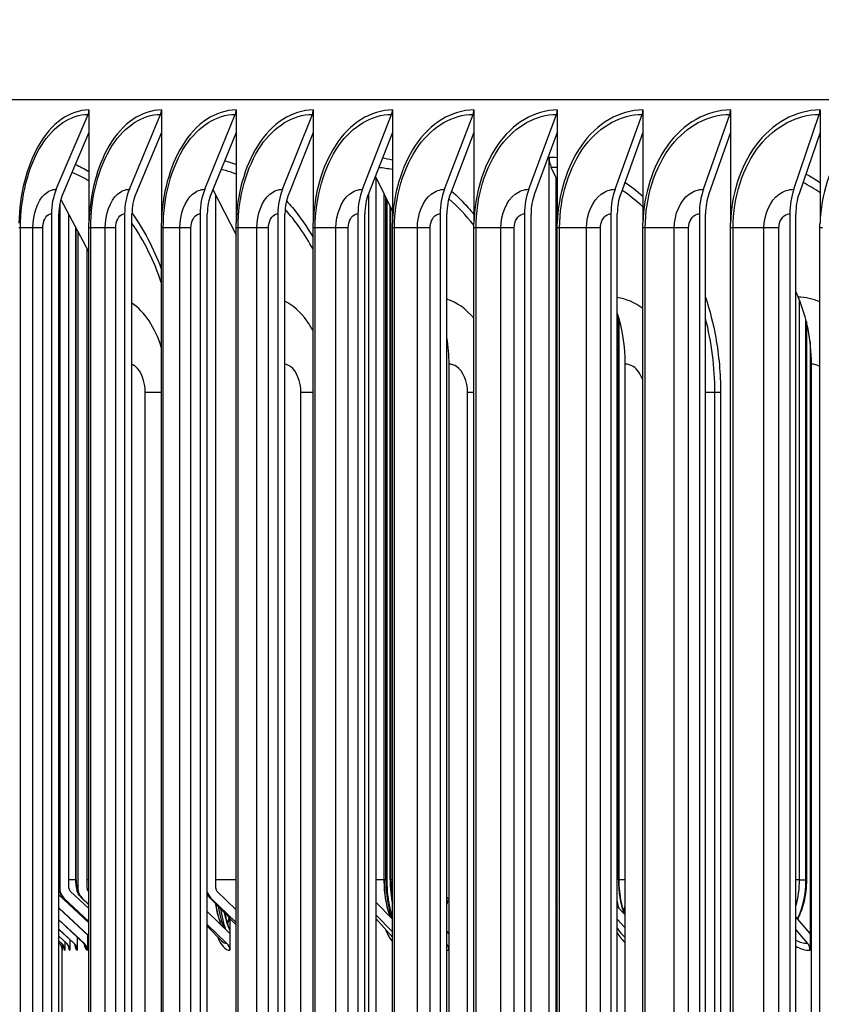
# Model space of a CAD drawing. Units: inches. Extents: x 2 to 86, y 1 to 67.
# Drawn here: x 52.6 to 54.8, y 55.3 to 57.9 of the extents above; entities that cross this region are included whole.
import ezdxf

# ---------------------------------------------------------------- set-up
doc = ezdxf.new("R2010")
doc.units = ezdxf.units.IN
doc.header["$LTSCALE"] = 4
doc.header["$MEASUREMENT"] = 0
for name, color, linetype in [('DIMENSIONS', 5, 'Continuous'), ('Visible (ANSI)', 7, 'Continuous'), ('Visible Narrow (ANSI)', 7, 'Continuous')]:
    doc.layers.add(name, color=color, linetype=linetype)
doc.styles.add('Arial', font='arial.ttf')
doc.dimstyles.new('Dimensions', dxfattribs={"dimtxt": 0.15625, "dimasz": 0.125, "dimexe": 0.0625, "dimexo": 0.125, "dimgap": 0.09, "dimtad": 0, "dimtih": 1, "dimtoh": 1, "dimzin": 0, "dimdsep": 46, "dimlunit": 5, "dimtxsty": 'Arial', "dimcen": 0, "dimadec": 0, "dimazin": 0, "dimtfac": 1, "dimtofl": 0, "dimtmove": 0, "dimatfit": 3, "dimfxl": 1, "dimfrac": 2, "dimtolj": 1, "dimtzin": 0, "dimarcsym": 0})

# ---------------------------------------------------------------- blocks, each defined once
blk = doc.blocks.new('*D10')
at = {"layer": 'Defpoints', "color": 0, "transparency": 16777216}
for p in [(47.2646, 59.1186), (49.6347, 59.1186), (52.7509, 50.0473)]:
    blk.add_point(p, dxfattribs=at)
at = {"layer": 'DIMENSIONS', "color": 0, "lineweight": -2, "transparency": 16777216}
for p, q in [((49.2597, 59.1186), (47.0771, 59.1186)), ((47.2646, 58.7436), (47.2646, 55.486)), ((47.2646, 50.4223), (47.2646, 53.68)), ((52.3759, 50.0473), (47.0771, 50.0473))]:
    blk.add_line(p, q, dxfattribs=at)
at = {"layer": 'DIMENSIONS', "color": 0, "transparency": 16777216}
for points in [[(47.2021, 58.7436), (47.3271, 58.7436), (47.2646, 59.1186)], [(47.2021, 50.4223), (47.3271, 50.4223), (47.2646, 50.0473)]]:
    blk.add_solid(points, dxfattribs=at)
at = {"layer": 'DIMENSIONS', "color": 0, "transparency": 16777216, "insert": (47.2646, 54.583), "char_height": 0.46875, "attachment_point": 5, "style": 'Arial'}
blk.add_mtext('\\A1;Head Height\\P9 1/8"', dxfattribs=at)

msp = doc.modelspace()

# ---------------------------------------------------------------- linework, layer by layer
at = {"layer": 'Visible (ANSI)'}
for p, q in [((75.24846, 57.68109), (50.25336, 57.68109)), ((52.73508, 57.44358), (52.81954, 57.64244)), ((52.82188, 57.65421), (52.82188, 57.59483)), ((52.92926, 57.44358), (53.01208, 57.64244)), ((53.01438, 57.65421), (53.01438, 57.59483)), ((53.12964, 57.44358), (53.21077, 57.64244)), ((53.21302, 57.65421), (53.21302, 57.59483)), ((53.33608, 57.44358), (53.41547, 57.64244)), ((53.41767, 57.65421), (53.41767, 57.59483)), ((53.54846, 57.44358), (53.62606, 57.64244)), ((53.62821, 57.65421), (53.62821, 57.59483)), ((53.76664, 57.44358), (53.8424, 57.64244)), ((53.8445, 57.65421), (53.8445, 57.59483)), ((53.99049, 57.44358), (54.06436, 57.64244)), ((54.06641, 57.65421), (54.06641, 57.59483)), ((54.21986, 57.44358), (54.29179, 57.64244)), ((54.29379, 57.65421), (54.29379, 57.59483)), ((54.45461, 57.44358), (54.52456, 57.64244)), ((54.5265, 57.65421), (54.5265, 57.59483)), ((54.69459, 57.44358), (54.76252, 57.64244)), ((54.7644, 57.65421), (54.7644, 57.59483)), ((52.82188, 57.59483), (52.75265, 57.43181)), ((52.82188, 57.59483), (52.82188, 57.35371)), ((53.01438, 57.59483), (52.94649, 57.43181)), ((53.01438, 57.59483), (53.01438, 57.35371)), ((53.21302, 57.59483), (53.14651, 57.43181)), ((53.21302, 57.59483), (53.21302, 57.35371)), ((53.41767, 57.59483), (53.35259, 57.43181)), ((53.41767, 57.59483), (53.41767, 57.35371)), ((53.62821, 57.59483), (53.5646, 57.43181)), ((53.62821, 57.59483), (53.62821, 57.35371)), ((53.8445, 57.59483), (53.7824, 57.43181)), ((53.8445, 57.59483), (53.8445, 57.35371)), ((54.06641, 57.59483), (54.00585, 57.43181)), ((54.06641, 57.59483), (54.06641, 57.35371)), ((54.29379, 57.59483), (54.23482, 57.43181)), ((54.29379, 57.59483), (54.29379, 57.35371)), ((54.5265, 57.59483), (54.46916, 57.43181)), ((54.5265, 57.59483), (54.5265, 57.35371)), ((54.7644, 57.59483), (54.70872, 57.43181)), ((54.7644, 57.59483), (54.7644, 57.35371)), ((54.04457, 51.27237), (54.04457, 57.52921)), ((54.06216, 57.47616), (54.05033, 57.50178)), ((53.58385, 57.47616), (53.58277, 57.47838)), ((53.58385, 57.47616), (53.62821, 57.38507)), ((53.58385, 57.47616), (53.58385, 51.32727)), ((54.06216, 57.47616), (54.06641, 57.46696)), ((54.06216, 57.47616), (54.06216, 51.22502)), ((53.15118, 57.44325), (53.21286, 57.32252)), ((53.56529, 51.37483), (53.56529, 57.43358)), ((53.60587, 55.60984), (53.60587, 57.43094)), ((52.74715, 57.41609), (52.82173, 57.27621)), ((53.15881, 55.58734), (53.15881, 57.42832)), ((53.60649, 55.60984), (53.60649, 57.42968)), ((53.61434, 55.60984), (53.61434, 57.41355)), ((52.72218, 57.37877), (52.72218, 51.42965)), ((52.74209, 51.42965), (52.74209, 57.37877)), ((52.74406, 57.40228), (52.74406, 55.58734)), ((52.91661, 57.37877), (52.91661, 51.42965)), ((52.93613, 51.42965), (52.93613, 57.37877)), ((53.11725, 57.37877), (53.11725, 51.42965)), ((53.13637, 51.42965), (53.13637, 57.37877)), ((53.32396, 57.37877), (53.32396, 51.42965)), ((53.34267, 51.42965), (53.34267, 57.37877)), ((53.53661, 57.37877), (53.53661, 51.42965)), ((53.5549, 51.42965), (53.5549, 57.37877)), ((53.6223, 55.60984), (53.6223, 57.39719)), ((53.62358, 57.39457), (53.62358, 55.60984)), ((53.75507, 57.37877), (53.75507, 51.42965)), ((53.77293, 51.42965), (53.77293, 57.37877)), ((53.9792, 57.37877), (53.9792, 51.42965)), ((53.99662, 51.42965), (53.99662, 57.37877)), ((54.20887, 57.37877), (54.20887, 51.42965)), ((54.22583, 51.42965), (54.22583, 57.37877)), ((54.44392, 57.37877), (54.44392, 51.42965)), ((54.46041, 51.42965), (54.46041, 57.37877)), ((54.68421, 57.37877), (54.68421, 51.42965)), ((54.70022, 51.42965), (54.70022, 57.37877)), ((52.7687, 55.58734), (52.7687, 57.37567)), ((52.78712, 55.60984), (52.78712, 57.34112)), ((52.79217, 57.33165), (52.79217, 55.58734)), ((52.82173, 51.46721), (52.82173, 57.34121)), ((53.01422, 51.46721), (53.01422, 57.34121)), ((53.21286, 51.46721), (53.21286, 57.34121)), ((53.41751, 51.46721), (53.41751, 57.34121)), ((53.62804, 51.46721), (53.62804, 57.34121)), ((53.84432, 51.46721), (53.84432, 57.34121)), ((54.06623, 51.46721), (54.06623, 57.34121)), ((54.2936, 51.46721), (54.2936, 57.34121)), ((54.52631, 51.46721), (54.52631, 57.34121)), ((54.76421, 51.46721), (54.76421, 57.34121)), ((52.8167, 55.58734), (52.8167, 57.28565)), ((54.70022, 57.17151), (54.70652, 57.15703)), ((54.22855, 55.60984), (54.22855, 57.10638)), ((54.22974, 57.10234), (54.22974, 55.60984)), ((54.72711, 55.60984), (54.72711, 57.0967)), ((54.72826, 57.09216), (54.72826, 55.60984)), ((54.738, 57.03926), (54.738, 55.4673)), ((53.7787, 51.57921), (53.7787, 56.97921)), ((54.24684, 51.57921), (54.24684, 56.97921)), ((54.74172, 51.57921), (54.74172, 56.97921)), ((52.82173, 55.53304), (52.77207, 55.57955)), ((52.82173, 55.57796), (52.82004, 55.57955)), ((53.21286, 55.53001), (53.16204, 55.57955)), ((52.82173, 55.49493), (52.74209, 55.5692)), ((52.75406, 55.56179), (52.82173, 55.49762)), ((52.75535, 55.56118), (52.82173, 55.49902)), ((52.80168, 55.562), (52.82173, 55.54281)), ((52.80341, 55.56118), (52.82173, 55.54394)), ((53.14109, 55.56362), (53.21286, 55.48997)), ((53.14598, 55.56118), (53.21286, 55.49599)), ((53.62804, 55.50544), (53.58385, 55.55036)), ((53.77293, 55.55674), (53.7787, 55.54986)), ((53.77509, 55.56118), (53.7787, 55.55742)), ((53.77852, 55.55007), (53.77852, 55.4673)), ((54.06623, 55.56192), (54.06216, 55.5663)), ((52.74209, 55.53517), (52.82173, 55.4609)), ((52.74209, 55.53451), (52.82173, 55.45957)), ((53.19631, 55.46731), (53.13637, 55.52524)), ((54.06216, 55.53227), (54.06623, 55.5279)), ((54.24684, 55.51613), (54.22583, 55.53907)), ((52.74209, 55.50347), (52.80961, 55.44071)), ((52.74209, 55.50284), (52.80748, 55.4417)), ((53.19631, 55.50695), (53.19631, 55.4673)), ((53.58385, 55.51634), (53.62804, 55.47142)), ((53.58385, 55.50651), (53.62804, 55.45687)), ((54.06216, 55.51698), (54.06623, 55.51174)), ((54.22583, 55.50504), (54.24684, 55.4821)), ((54.738, 55.46731), (54.70022, 55.51086)), ((52.74209, 55.47836), (52.78271, 55.44071)), ((52.74209, 55.4779), (52.78144, 55.4413)), ((53.13637, 55.49121), (53.18863, 55.44071)), ((53.13637, 55.48604), (53.1743, 55.44778)), ((53.77852, 55.46731), (53.77293, 55.47306)), ((54.22583, 55.48083), (54.23206, 55.47245)), ((54.70022, 55.47684), (54.73156, 55.44071)), ((52.74209, 55.45978), (52.7627, 55.44071)), ((52.74209, 55.45952), (52.76206, 55.44101)), ((52.74209, 55.44765), (52.7496, 55.44071)), ((52.74209, 55.44755), (52.74937, 55.44081)), ((52.75763, 55.44511), (52.75763, 55.42234)), ((52.77073, 55.45126), (52.77073, 55.42234)), ((52.79072, 55.45737), (52.79072, 55.42234)), ((52.8176, 55.46346), (52.8176, 55.42234)), ((53.19631, 55.46731), (53.19631, 55.42234)), ((53.77852, 55.46731), (53.77852, 55.42234)), ((53.77852, 55.4673), (53.77852, 55.4673)), ((54.738, 55.46731), (54.738, 55.42234)), ((54.738, 55.4673), (54.738, 55.4673)), ((52.74209, 55.44193), (52.7434, 55.44071)), ((52.74209, 55.44192), (52.74338, 55.44072)), ((52.75091, 55.1675), (52.75091, 55.42718)), ((52.75144, 55.43865), (52.75144, 55.42234))]:
    msp.add_line(p, q, dxfattribs=at)
for centre, major_axis, ratio, start_param, end_param in [((52.80197, 57.65421), (0, 0.025), 0.7963133, 4.2224486, 4.712389), ((52.99486, 57.65421), (0, 0.025), 0.7808747, 4.2224486, 4.712389), ((53.19389, 57.65421), (0, 0.025), 0.7649437, 4.2224486, 4.712389), ((53.39896, 57.65421), (0, 0.025), 0.7485303, 4.2224486, 4.712389), ((53.60992, 57.65421), (0, 0.025), 0.731645, 4.2224486, 4.712389), ((53.82664, 57.65421), (0, 0.025), 0.7142984, 4.2224486, 4.712389), ((54.04899, 57.65421), (0, 0.025), 0.6965015, 4.2224486, 4.712389), ((54.27683, 57.65421), (0, 0.025), 0.6782653, 4.2224486, 4.712389), ((54.51001, 57.65421), (0, 0.025), 0.6596015, 4.2224486, 4.712389), ((54.74839, 57.65421), (0, 0.025), 0.6405218, 4.2224486, 4.712389), ((54.07975, 57.52921), (0, 0.05), 0.7035427, 1.5707963, 2.1514259), ((52.83185, 57.37877), (0, 0.13773), 0.7963133, 1.080856, 1.5707963), ((52.83185, 57.37877), (0, -0.11273), 0.7963133, 4.2224486, 4.712389), ((53.02416, 57.37877), (0, 0.13773), 0.7808747, 1.080856, 1.5707963), ((53.02416, 57.37877), (0, -0.11273), 0.7808747, 4.2224486, 4.712389), ((53.2226, 57.37877), (0, 0.13773), 0.7649437, 1.080856, 1.5707963), ((53.2226, 57.37877), (0, -0.11273), 0.7649437, 4.2224486, 4.712389), ((53.42705, 57.37877), (0, 0.13773), 0.7485303, 1.080856, 1.5707963), ((53.42705, 57.37877), (0, -0.11273), 0.7485303, 4.2224486, 4.712389), ((53.63738, 57.37877), (0, 0.13773), 0.731645, 1.080856, 1.5707963), ((53.63738, 57.37877), (0, -0.11273), 0.731645, 4.2224486, 4.712389), ((53.85345, 57.37877), (0, 0.13773), 0.7142984, 1.080856, 1.5707963), ((53.85345, 57.37877), (0, -0.11273), 0.7142984, 4.2224486, 4.712389), ((54.07513, 57.37877), (0, 0.13773), 0.6965015, 1.080856, 1.5707963), ((54.07513, 57.37877), (0, -0.11273), 0.6965015, 4.2224486, 4.712389), ((54.30229, 57.37877), (0, 0.13773), 0.6782653, 1.080856, 1.5707963), ((54.30229, 57.37877), (0, -0.11273), 0.6782653, 4.2224486, 4.712389), ((54.53477, 57.37877), (0, 0.13773), 0.6596015, 1.080856, 1.5707963), ((54.53477, 57.37877), (0, -0.11273), 0.6596015, 4.2224486, 4.712389), ((54.77243, 57.37877), (0, 0.13773), 0.6405218, 1.080856, 1.5707963), ((54.77243, 57.37877), (0, -0.11273), 0.6405218, 4.2224486, 4.712389), ((54.52693, 56.97921), (0, -0.32416), 0.6626009, 1.5707963, 2.1514259), ((54.01877, 56.97921), (0, -0.32416), 0.7035427, 1.5707963, 2.0034081), ((53.53808, 56.97921), (0, -0.32416), 0.7422721, 1.5707963, 1.7901923), ((53.66555, 55.60984), (0, 0.14253), 0.4187161, 1.5707963, 2.3367931), ((53.68825, 55.60984), (0, 0.1575), 0.4187161, 1.5707963, 1.9908897), ((54.31268, 55.60984), (0, 0.1575), 0.5341301, 1.5707963, 2.1819956), ((54.63566, 55.60984), (0, 0.1575), 0.5806673, 3.9925911, 4.712389), ((52.77916, 55.58734), (0, -0.03561), 0.9857305, 4.712389, 5.5377529), ((52.77916, 55.58734), (0, 0.01061), 0.9857305, 1.5707963, 2.3961602), ((52.8271, 55.58734), (0, -0.03561), 0.9809651, 4.712389, 5.5377529), ((52.8271, 55.58734), (0, 0.01061), 0.9809651, 1.5707963, 2.3961602), ((53.16885, 55.58734), (0, -0.03561), 0.947051, 4.9843623, 5.5377529), ((53.16885, 55.58734), (0, 0.01061), 0.947051, 1.5707963, 2.3961602), ((53.79646, 55.58734), (0, -0.03561), 0.8848567, 5.4397226, 5.5377529), ((53.71129, 55.60984), (0, 0.1575), 0.4218835, 4.3294582, 4.3622253), ((53.19631, 55.60984), (0, 0.14253), 0.2960778, 2.0382533, 2.5842081), ((53.22019, 55.60984), (0, 0.1575), 0.2960778, 2.1608215, 2.6041159), ((54.18247, 55.60984), (0, 0.14253), 0.5147188, 4.090226, 4.21207), ((53.16104, 55.60984), (0, 0.1575), 0.2742261, 3.8697955, 4.0182118), ((53.66555, 55.60984), (0, 0.1875), 0.4187161, 2.3585646, 2.6434581), ((53.19631, 55.60984), (0, -0.1875), 0.2960778, 5.6496146, 6.2831853), ((54.29154, 55.60984), (0, 0.1875), 0.5341301, 2.4258143, 2.6788406), ((52.72645, 55.42234), (0, -0.025), 0.999935, 1.5707963, 2.3961602), ((52.73265, 55.42234), (0, -0.025), 0.9992899, 1.5707963, 2.3961602), ((52.75763, 55.60984), (0, -0.1875), 0.03768, 5.9621413, 6.2831853), ((52.74578, 55.42234), (0, -0.025), 0.9979541, 1.5707963, 2.3961602), ((52.77073, 55.60984), (0, -0.1875), 0.0639347, 5.9039778, 6.2831853), ((52.76582, 55.42234), (0, -0.025), 0.9959286, 1.5707963, 2.3961602), ((52.79072, 55.60984), (0, -0.1875), 0.0901453, 5.8629511, 6.2831853), ((52.8176, 55.60984), (0, -0.1875), 0.1162936, 5.8319361, 6.2831853), ((52.79277, 55.42234), (0, -0.025), 0.9932149, 1.5707963, 2.3961602), ((53.17243, 55.42234), (0, -0.025), 0.9551638, 1.5707963, 2.3961602), ((53.7561, 55.42234), (0, -0.025), 0.8967968, 1.5707963, 2.2924303), ((53.77852, 55.60984), (0, -0.1875), 0.4424426, 6.2157667, 6.2831853), ((54.738, 55.60984), (0, -0.1875), 0.5990762, 5.9402001, 6.2831853), ((54.71798, 55.42234), (0, -0.025), 0.800692, 1.5707963, 2.3961602)]:
    msp.add_ellipse(centre, major_axis=major_axis, ratio=ratio, start_param=start_param, end_param=end_param, dxfattribs=at)
for points in [[(52.82173, 57.34121), (52.82173, 57.34538), (52.82178, 57.34955), (52.82188, 57.35371)], [(53.01422, 57.34121), (53.01422, 57.34538), (53.01427, 57.34955), (53.01438, 57.35371)], [(53.21286, 57.34121), (53.21286, 57.34538), (53.21291, 57.34955), (53.21302, 57.35371)], [(53.41751, 57.34121), (53.41751, 57.34538), (53.41756, 57.34955), (53.41767, 57.35371)], [(53.62804, 57.34121), (53.62804, 57.34538), (53.6281, 57.34955), (53.62821, 57.35371)], [(53.84432, 57.34121), (53.84432, 57.34538), (53.84438, 57.34955), (53.8445, 57.35371)], [(54.06623, 57.34121), (54.06623, 57.34538), (54.06629, 57.34955), (54.06641, 57.35371)], [(54.2936, 57.34121), (54.2936, 57.34538), (54.29367, 57.34955), (54.29379, 57.35371)], [(54.52631, 57.34121), (54.52631, 57.34538), (54.52638, 57.34955), (54.5265, 57.35371)], [(54.76421, 57.34121), (54.76421, 57.34538), (54.76427, 57.34955), (54.7644, 57.35371)], [(53.62358, 55.60984), (53.62358, 55.59086), (53.62505, 55.57067), (53.62804, 55.55193)], [(53.14109, 55.56362), (53.13912, 55.56564), (53.13762, 55.56758), (53.13637, 55.5694)], [(54.2426, 55.52517), (54.2441, 55.52902), (54.24551, 55.53303), (54.24682, 55.53719)], [(53.19631, 55.4673), (53.19631, 55.4673), (53.19631, 55.4673), (53.19631, 55.4673)]]:
    msp.add_open_spline(points, degree=3, dxfattribs=at)
for points, knots in [([(52.80168, 55.562), (52.79885, 55.56471), (52.79712, 55.56712), (52.79375, 55.5724), (52.7927, 55.57488), (52.79053, 55.58055), (52.78985, 55.58333), (52.78871, 55.58875), (52.78832, 55.59135), (52.78769, 55.59663), (52.78748, 55.59928), (52.78719, 55.60458), (52.78712, 55.60721), (52.78712, 55.60984)], [0.1837624, 0.1837624, 0.1837624, 0.1837624, 0.2958117, 0.2958117, 0.4701487, 0.4701487, 0.7475555, 0.7475555, 1.0249623, 1.0249623, 1.3023691, 1.3023691, 1.5707963, 1.5707963, 1.5707963, 1.5707963]), ([(53.62294, 55.51062), (53.61803, 55.52296), (53.6138, 55.53831), (53.60796, 55.57268), (53.60649, 55.59185), (53.60649, 55.60984)], [-0.26755764, -0.26755764, -0.26755764, -0.26755764, -0.13705735, -0.13705735, 0, 0, 0, 0]), ([(53.62804, 55.51138), (53.62574, 55.51857), (53.62364, 55.52652), (53.61953, 55.54574), (53.6177, 55.55734), (53.61516, 55.58147), (53.61446, 55.59399), (53.61434, 55.60764), (53.61434, 55.60874), (53.61434, 55.60984)], [0.91955776, 0.91955776, 0.91955776, 0.91955776, 1.09855076, 1.09855076, 1.32477957, 1.32477957, 1.55100838, 1.55100838, 1.57079633, 1.57079633, 1.57079633, 1.57079633]), ([(54.22974, 55.60984), (54.22974, 55.59006), (54.2318, 55.56897), (54.23841, 55.53834), (54.24154, 55.52768), (54.24518, 55.51798)], [0, 0, 0, 0, 0.15069662, 0.15069662, 0.23789283, 0.23789283, 0.23789283, 0.23789283]), ([(54.72826, 55.60984), (54.72826, 55.59006), (54.72591, 55.56897), (54.71714, 55.5333), (54.71145, 55.51822), (54.70484, 55.50553)], [0, 0, 0, 0, 0.15069662, 0.15069662, 0.27703798, 0.27703798, 0.27703798, 0.27703798]), ([(52.75406, 55.56179), (52.75125, 55.56445), (52.74955, 55.5668), (52.74628, 55.57187), (52.74529, 55.57419), (52.74322, 55.57947), (52.74261, 55.58194), (52.74209, 55.5843)], [0.15829616, 0.15829616, 0.15829616, 0.15829616, 0.25560005, 0.25560005, 0.40613837, 0.40613837, 0.65247354, 0.65247354, 0.65247354, 0.65247354]), ([(53.77466, 55.55468), (53.77438, 55.55296), (53.77409, 55.55126), (53.77351, 55.54805), (53.77322, 55.54654), (53.77293, 55.54504)], [0.13756392, 0.13756392, 0.13756392, 0.13756392, 0.150696619, 0.150696619, 0.162492073, 0.162492073, 0.162492073, 0.162492073]), ([(54.23052, 55.53394), (54.22895, 55.53933), (54.22753, 55.54498), (54.22613, 55.55156), (54.22597, 55.55229), (54.22583, 55.55302)], [1.07068758, 1.07068758, 1.07068758, 1.07068758, 1.1915529, 1.1915529, 1.206518, 1.206518, 1.206518, 1.206518]), ([(53.17429, 55.48863), (53.17155, 55.49448), (53.16905, 55.50133), (53.16397, 55.51894), (53.16136, 55.53128), (53.15937, 55.54487)], [-0.35489738, -0.35489738, -0.35489738, -0.35489738, -0.2741147, -0.2741147, -0.16404207, -0.16404207, -0.16404207, -0.16404207]), ([(53.186, 55.47727), (53.18407, 55.48205), (53.18203, 55.48806), (53.17745, 55.50458), (53.175, 55.51593), (53.17284, 55.52939), (53.17268, 55.53037), (53.17253, 55.53135)], [0.63164094, 0.63164094, 0.63164094, 0.63164094, 0.81804718, 0.81804718, 1.07416746, 1.07416746, 1.0940247, 1.0940247, 1.0940247, 1.0940247]), ([(53.18263, 55.52102), (53.18422, 55.51279), (53.18601, 55.5052), (53.19035, 55.48992), (53.1932, 55.48206), (53.19632, 55.47541)], [0.22887447, 0.22887447, 0.22887447, 0.22887447, 0.30139324, 0.30139324, 0.39359204, 0.39359204, 0.39359204, 0.39359204]), ([(53.1949, 55.50841), (53.19406, 55.50493), (53.19319, 55.50161), (53.19159, 55.49602), (53.19086, 55.49363), (53.1901, 55.49131)], [0.267621911, 0.267621911, 0.267621911, 0.267621911, 0.301393237, 0.301393237, 0.327762411, 0.327762411, 0.327762411, 0.327762411]), ([(52.75108, 55.42603), (52.75108, 55.42603), (52.75107, 55.42616), (52.75097, 55.42682), (52.75092, 55.42714), (52.75075, 55.42798), (52.75065, 55.42845), (52.7503, 55.42974), (52.75002, 55.43064), (52.74931, 55.43244), (52.7489, 55.43333), (52.74778, 55.43542), (52.747, 55.43662), (52.7453, 55.4388), (52.74438, 55.4398), (52.74338, 55.44072)], [0.688698423, 0.688698423, 0.688698423, 0.688698423, 0.70725027, 0.70725027, 0.716939563, 0.716939563, 0.724460757, 0.724460757, 0.733847491, 0.733847491, 0.742008652, 0.742008652, 0.753174511, 0.753174511, 0.763627689, 0.763627689, 0.763627689, 0.763627689]), ([(52.74937, 55.44081), (52.75098, 55.43933), (52.75198, 55.43804), (52.75358, 55.43577), (52.75409, 55.43483), (52.75495, 55.43312), (52.75521, 55.43246), (52.75568, 55.43116), (52.75578, 55.43077), (52.75586, 55.43045), (52.75587, 55.4304), (52.75587, 55.4304)], [0.03481416, 0.03481416, 0.03481416, 0.03481416, 0.05358717, 0.05358717, 0.07496088, 0.07496088, 0.10198954, 0.10198954, 0.14422792, 0.14422792, 0.16798209, 0.16798209, 0.16798209, 0.16798209]), ([(52.76206, 55.44101), (52.7635, 55.43968), (52.7644, 55.43854), (52.76586, 55.4365), (52.76629, 55.43568), (52.76704, 55.43421), (52.76717, 55.4338), (52.76724, 55.43361), (52.76724, 55.43359), (52.76724, 55.43359)], [0.05917373, 0.05917373, 0.05917373, 0.05917373, 0.08928758, 0.08928758, 0.12601488, 0.12601488, 0.18050572, 0.18050572, 0.19566064, 0.19566064, 0.19566064, 0.19566064]), ([(52.78144, 55.4413), (52.7828, 55.44004), (52.78359, 55.43901), (52.78484, 55.43722), (52.78512, 55.43664), (52.7853, 55.43625), (52.78533, 55.4362), (52.78533, 55.4362)], [0.08365092, 0.08365092, 0.08365092, 0.08365092, 0.12758192, 0.12758192, 0.18599971, 0.18599971, 0.21305163, 0.21305163, 0.21305163, 0.21305163]), ([(52.80748, 55.4417), (52.80876, 55.4405), (52.8094, 55.43962), (52.81009, 55.43861), (52.81019, 55.43839), (52.81019, 55.43839)], [0.10829564, 0.10829564, 0.10829564, 0.10829564, 0.16921081, 0.16921081, 0.22395902, 0.22395902, 0.22395902, 0.22395902])]:
    msp.add_open_spline(points, degree=3, knots=knots, dxfattribs=at)
at = {"layer": 'Visible Narrow (ANSI)'}
for p, q in [((53.61052, 55.60984), (53.61052, 57.42139)), ((52.64, 57.34121), (52.63549, 57.34121)), ((52.67289, 57.34121), (52.64, 57.34121)), ((52.64, 51.46721), (52.64, 57.34121)), ((52.69925, 57.34121), (52.67289, 57.34121)), ((52.67289, 51.46721), (52.67289, 57.34121)), ((52.69925, 51.46721), (52.69925, 57.34121)), ((52.7878, 55.60984), (52.7878, 57.33984)), ((52.82651, 57.34121), (52.82173, 57.34121)), ((52.86502, 57.34121), (52.82651, 57.34121)), ((52.82651, 51.46721), (52.82651, 57.34121)), ((52.89293, 57.34121), (52.86502, 57.34121)), ((52.86502, 51.46721), (52.86502, 57.34121)), ((52.89293, 51.46721), (52.89293, 57.34121)), ((53.01929, 57.34121), (53.01422, 57.34121)), ((53.06338, 57.34121), (53.01929, 57.34121)), ((53.01929, 51.46721), (53.01929, 57.34121)), ((53.09283, 57.34121), (53.06338, 57.34121)), ((53.06338, 51.46721), (53.06338, 57.34121)), ((53.09283, 51.46721), (53.09283, 57.34121)), ((53.2182, 57.34121), (53.21286, 57.34121)), ((53.26785, 57.34121), (53.2182, 57.34121)), ((53.2182, 51.46721), (53.2182, 57.34121)), ((53.29881, 57.34121), (53.26785, 57.34121)), ((53.26785, 51.46721), (53.26785, 57.34121)), ((53.29881, 51.46721), (53.29881, 57.34121)), ((53.42312, 57.34121), (53.41751, 57.34121)), ((53.4783, 57.34121), (53.42312, 57.34121)), ((53.42312, 51.46721), (53.42312, 57.34121)), ((53.51076, 57.34121), (53.4783, 57.34121)), ((53.4783, 51.46721), (53.4783, 57.34121)), ((53.51076, 51.46721), (53.51076, 57.34121)), ((53.63392, 57.34121), (53.62804, 57.34121)), ((53.6946, 57.34121), (53.63392, 57.34121)), ((53.63392, 51.46721), (53.63392, 57.34121)), ((53.72853, 57.34121), (53.6946, 57.34121)), ((53.6946, 51.46721), (53.6946, 57.34121)), ((53.72853, 51.46721), (53.72853, 57.34121)), ((53.85047, 57.34121), (53.84432, 57.34121)), ((53.9166, 57.34121), (53.85047, 57.34121)), ((53.85047, 51.46721), (53.85047, 57.34121)), ((53.95199, 57.34121), (53.9166, 57.34121)), ((53.9166, 51.46721), (53.9166, 57.34121)), ((53.95199, 51.46721), (53.95199, 57.34121)), ((54.07263, 57.34121), (54.06623, 57.34121)), ((54.14418, 57.34121), (54.07263, 57.34121)), ((54.07263, 51.46721), (54.07263, 57.34121)), ((54.181, 57.34121), (54.14418, 57.34121)), ((54.14418, 51.46721), (54.14418, 57.34121)), ((54.181, 51.46721), (54.181, 57.34121)), ((54.30027, 57.34121), (54.2936, 57.34121)), ((54.37719, 57.34121), (54.30027, 57.34121)), ((54.30027, 51.46721), (54.30027, 57.34121)), ((54.41541, 57.34121), (54.37719, 57.34121)), ((54.37719, 51.46721), (54.37719, 57.34121)), ((54.41541, 51.46721), (54.41541, 57.34121)), ((54.53323, 57.34121), (54.52631, 57.34121)), ((54.61547, 57.34121), (54.53323, 57.34121)), ((54.53323, 51.46721), (54.53323, 57.34121)), ((54.65508, 57.34121), (54.61547, 57.34121)), ((54.61547, 51.46721), (54.61547, 57.34121)), ((54.65508, 51.46721), (54.65508, 57.34121)), ((54.77138, 57.34121), (54.76421, 57.34121)), ((54.7101, 55.60984), (54.7101, 57.14849)), ((53.01414, 56.90421), (52.97136, 56.90421)), ((52.97136, 51.65421), (52.97136, 56.90421)), ((53.41745, 56.90421), (53.38496, 56.90421)), ((53.38496, 51.65421), (53.38496, 56.90421)), ((53.84431, 56.90421), (53.82801, 56.90421)), ((53.82801, 51.65421), (53.82801, 56.90421)), ((54.4852, 56.90421), (54.46041, 56.90421)), ((54.50017, 56.90421), (54.4852, 56.90421)), ((54.4852, 51.65421), (54.4852, 56.90421)), ((54.50017, 56.90421), (54.50017, 51.65421)), ((52.78712, 55.60984), (52.7687, 55.60984)), ((52.78712, 55.60984), (52.7878, 55.60984)), ((52.82173, 55.60984), (52.8167, 55.60984)), ((53.21286, 55.60984), (53.15881, 55.60984)), ((53.60587, 55.60984), (53.58385, 55.60984)), ((53.61052, 55.60984), (53.60649, 55.60984)), ((53.61052, 55.60984), (53.61434, 55.60984)), ((53.6223, 55.60984), (53.62358, 55.60984)), ((53.62804, 55.60984), (53.62358, 55.60984)), ((54.06623, 55.60984), (54.06216, 55.60984)), ((54.22855, 55.60984), (54.22974, 55.60984)), ((54.24684, 55.60984), (54.22974, 55.60984)), ((54.7101, 55.60984), (54.70022, 55.60984)), ((54.7101, 55.60984), (54.72711, 55.60984)), ((54.72711, 55.60984), (54.72826, 55.60984))]:
    msp.add_line(p, q, dxfattribs=at)
for centre, major_axis, ratio, start_param, end_param in [((52.79217, 55.60984), (0, -0.0225), 0.1941842, 4.712389, 6.2831853), ((53.67365, 55.60984), (0, 0.15076), 0.4187161, 1.5707963, 2.3342317), ((54.62256, 55.60984), (0, 0.15076), 0.5806673, 4.2326397, 4.712389), ((52.74406, 55.60984), (0, -0.0225), 0.168331, 5.73497, 6.2831853), ((52.77207, 55.60984), (0, 0.03029), 0.168331, 2.4223362, 2.7039124), ((52.75535, 55.60984), (0, -0.04866), 0.168331, 6.1248891, 6.2831853), ((52.80341, 55.60984), (0, -0.04866), 0.1941842, 6.099423, 6.2831853), ((53.14598, 55.60984), (0, -0.04866), 0.3210833, 5.9648737, 6.2831853), ((53.77509, 55.60984), (0, -0.04866), 0.4658633, 6.1876187, 6.2831853), ((54.29908, 55.60984), (0, 0.15076), 0.5341301, 1.9990102, 2.085612), ((53.20482, 55.60984), (0, 0.15076), 0.2960778, 2.0631083, 2.5842081), ((54.28475, 55.60984), (0, 0.16913), 0.5341301, 2.5189049, 2.708552), ((53.18863, 55.60984), (0, -0.16913), 0.2960778, 5.9929904, 6.2831853), ((54.73156, 55.60984), (0, -0.16913), 0.5990762, 5.9687609, 6.2831853), ((52.7434, 55.60984), (0, -0.16913), 0.0113992, 6.2726619, 6.2831853), ((52.7496, 55.60984), (0, -0.16913), 0.03768, 6.2483711, 6.2831853), ((52.7627, 55.60984), (0, -0.16913), 0.0639347, 6.2240116, 6.2831853), ((52.78271, 55.60984), (0, -0.16913), 0.0901453, 6.1995344, 6.2831853), ((52.80961, 55.60984), (0, -0.16913), 0.1162936, 6.1748897, 6.2831853)]:
    msp.add_ellipse(centre, major_axis=major_axis, ratio=ratio, start_param=start_param, end_param=end_param, dxfattribs=at)
for points, knots in [([(52.82188, 57.65421), (52.77111, 57.65421), (52.72147, 57.61883), (52.68708, 57.55848), (52.65594, 57.50386), (52.63741, 57.42953), (52.63564, 57.35371)], [-1.5707963, -1.5707963, -1.5707963, -1.5707963, -0.7672699, -0.7672699, -0.7672699, -0.0399707, -0.0399707, -0.0399707, -0.0399707]), ([(52.64, 57.34121), (52.64, 57.42273), (52.66032, 57.50368), (52.69536, 57.55978), (52.72811, 57.61222), (52.77338, 57.64244), (52.81954, 57.64244)], [1.5707963, 1.5707963, 1.5707963, 1.5707963, 2.3826857, 2.3826857, 2.3826857, 3.1415927, 3.1415927, 3.1415927, 3.1415927]), ([(53.01438, 57.65421), (52.96195, 57.65421), (52.91064, 57.61883), (52.87508, 57.55848), (52.84289, 57.50386), (52.82371, 57.42953), (52.82188, 57.35371)], [-1.5707963, -1.5707963, -1.5707963, -1.5707963, -0.7672699, -0.7672699, -0.7672699, -0.0399707, -0.0399707, -0.0399707, -0.0399707]), ([(52.82651, 57.34121), (52.82651, 57.42273), (52.84754, 57.50368), (52.88377, 57.55978), (52.91763, 57.61222), (52.96441, 57.64244), (53.01208, 57.64244)], [1.5707963, 1.5707963, 1.5707963, 1.5707963, 2.3826857, 2.3826857, 2.3826857, 3.1415927, 3.1415927, 3.1415927, 3.1415927]), ([(53.21302, 57.65421), (53.15896, 57.65421), (53.10602, 57.61883), (53.06931, 57.55848), (53.03608, 57.50386), (53.01627, 57.42953), (53.01438, 57.35371)], [-1.5707963, -1.5707963, -1.5707963, -1.5707963, -0.7672699, -0.7672699, -0.7672699, -0.0399707, -0.0399707, -0.0399707, -0.0399707]), ([(53.01929, 57.34121), (53.01929, 57.42273), (53.04101, 57.50368), (53.0784, 57.55978), (53.11335, 57.61222), (53.16162, 57.64244), (53.21077, 57.64244)], [1.5707963, 1.5707963, 1.5707963, 1.5707963, 2.3826857, 2.3826857, 2.3826857, 3.1415927, 3.1415927, 3.1415927, 3.1415927]), ([(53.41767, 57.65421), (53.36202, 57.65421), (53.30748, 57.61883), (53.26964, 57.55848), (53.23539, 57.50386), (53.21497, 57.42953), (53.21302, 57.35371)], [-1.5707963, -1.5707963, -1.5707963, -1.5707963, -0.7672699, -0.7672699, -0.7672699, -0.0399707, -0.0399707, -0.0399707, -0.0399707]), ([(53.2182, 57.34121), (53.2182, 57.42273), (53.24059, 57.50368), (53.27913, 57.55978), (53.31515, 57.61222), (53.36487, 57.64244), (53.41547, 57.64244)], [1.5707963, 1.5707963, 1.5707963, 1.5707963, 2.3826857, 2.3826857, 2.3826857, 3.1415927, 3.1415927, 3.1415927, 3.1415927]), ([(53.62821, 57.65421), (53.571, 57.65421), (53.51489, 57.61883), (53.47595, 57.55848), (53.44071, 57.50386), (53.41968, 57.42953), (53.41767, 57.35371)], [-1.5707963, -1.5707963, -1.5707963, -1.5707963, -0.7672699, -0.7672699, -0.7672699, -0.0399707, -0.0399707, -0.0399707, -0.0399707]), ([(53.42312, 57.34121), (53.42312, 57.42273), (53.44618, 57.50368), (53.48583, 57.55978), (53.52289, 57.61222), (53.57404, 57.64244), (53.62606, 57.64244)], [1.5707963, 1.5707963, 1.5707963, 1.5707963, 2.3826857, 2.3826857, 2.3826857, 3.1415927, 3.1415927, 3.1415927, 3.1415927]), ([(53.8445, 57.65421), (53.78576, 57.65421), (53.72813, 57.61883), (53.68811, 57.55848), (53.6519, 57.50386), (53.63028, 57.42953), (53.62821, 57.35371)], [-1.5707963, -1.5707963, -1.5707963, -1.5707963, -0.7672699, -0.7672699, -0.7672699, -0.0399707, -0.0399707, -0.0399707, -0.0399707]), ([(53.63392, 57.34121), (53.63392, 57.42273), (53.65763, 57.50368), (53.69837, 57.55978), (53.73646, 57.61222), (53.789, 57.64244), (53.8424, 57.64244)], [1.5707963, 1.5707963, 1.5707963, 1.5707963, 2.3826857, 2.3826857, 2.3826857, 3.1415927, 3.1415927, 3.1415927, 3.1415927]), ([(54.06641, 57.65421), (54.00618, 57.65421), (53.94705, 57.61883), (53.90599, 57.55848), (53.86882, 57.50386), (53.84662, 57.42953), (53.8445, 57.35371)], [-1.5707963, -1.5707963, -1.5707963, -1.5707963, -0.7672699, -0.7672699, -0.7672699, -0.0399707, -0.0399707, -0.0399707, -0.0399707]), ([(53.85047, 57.34121), (53.85047, 57.42273), (53.87481, 57.50368), (53.91662, 57.55978), (53.95571, 57.61222), (54.0096, 57.64244), (54.06436, 57.64244)], [1.5707963, 1.5707963, 1.5707963, 1.5707963, 2.3826857, 2.3826857, 2.3826857, 3.1415927, 3.1415927, 3.1415927, 3.1415927]), ([(54.29379, 57.65421), (54.23212, 57.65421), (54.17153, 57.61883), (54.12944, 57.55848), (54.09134, 57.50386), (54.06858, 57.42953), (54.06641, 57.35371)], [-1.5707963, -1.5707963, -1.5707963, -1.5707963, -0.7672699, -0.7672699, -0.7672699, -0.0399707, -0.0399707, -0.0399707, -0.0399707]), ([(54.07263, 57.34121), (54.07263, 57.42273), (54.09759, 57.50368), (54.14045, 57.55978), (54.1805, 57.61222), (54.23572, 57.64244), (54.29179, 57.64244)], [1.5707963, 1.5707963, 1.5707963, 1.5707963, 2.3826857, 2.3826857, 2.3826857, 3.1415927, 3.1415927, 3.1415927, 3.1415927]), ([(54.5265, 57.65421), (54.46342, 57.65421), (54.40142, 57.61883), (54.35833, 57.55848), (54.31933, 57.50386), (54.29602, 57.42953), (54.29379, 57.35371)], [-1.5707963, -1.5707963, -1.5707963, -1.5707963, -0.7672699, -0.7672699, -0.7672699, -0.0399707, -0.0399707, -0.0399707, -0.0399707]), ([(54.30027, 57.34121), (54.30027, 57.42273), (54.32583, 57.50368), (54.3697, 57.55978), (54.4107, 57.61222), (54.46721, 57.64244), (54.52456, 57.64244)], [1.5707963, 1.5707963, 1.5707963, 1.5707963, 2.3826857, 2.3826857, 2.3826857, 3.1415927, 3.1415927, 3.1415927, 3.1415927]), ([(54.7644, 57.65421), (54.69995, 57.65421), (54.63657, 57.61883), (54.59251, 57.55848), (54.55263, 57.50386), (54.52878, 57.42953), (54.5265, 57.35371)], [-1.5707963, -1.5707963, -1.5707963, -1.5707963, -0.7672699, -0.7672699, -0.7672699, -0.0399707, -0.0399707, -0.0399707, -0.0399707]), ([(54.53323, 57.34121), (54.53323, 57.42273), (54.55938, 57.50368), (54.60423, 57.55978), (54.64615, 57.61222), (54.70392, 57.64244), (54.76252, 57.64244)], [1.5707963, 1.5707963, 1.5707963, 1.5707963, 2.3826857, 2.3826857, 2.3826857, 3.1415927, 3.1415927, 3.1415927, 3.1415927]), ([(55.00734, 57.65421), (54.94156, 57.65421), (54.87683, 57.61883), (54.83183, 57.55848), (54.7911, 57.50386), (54.76673, 57.42953), (54.7644, 57.35371)], [-1.5707963, -1.5707963, -1.5707963, -1.5707963, -0.7672699, -0.7672699, -0.7672699, -0.0399707, -0.0399707, -0.0399707, -0.0399707]), ([(52.82185, 57.46571), (52.80749, 57.47453), (52.79284, 57.48179), (52.77803, 57.48739), (52.77752, 57.48758), (52.77701, 57.48777), (52.77649, 57.48796)], [2.79291977, 2.79291977, 2.79291977, 2.79291977, 2.92169561, 2.92169561, 2.92169561, 2.92615013, 2.92615013, 2.92615013, 2.92615013]), ([(53.21302, 57.48389), (53.2099, 57.48512), (53.20677, 57.48629), (53.20364, 57.48739), (53.19341, 57.49098), (53.18311, 57.49391), (53.17277, 57.49617)], [2.89635031, 2.89635031, 2.89635031, 2.89635031, 2.92169561, 2.92169561, 2.92169561, 3.00446613, 3.00446613, 3.00446613, 3.00446613]), ([(52.67289, 57.34121), (52.67289, 57.37746), (52.68548, 57.41298), (52.70472, 57.43063), (52.71393, 57.43907), (52.72448, 57.44358), (52.73508, 57.44358)], [1.5707963, 1.5707963, 1.5707963, 1.5707963, 2.6331485, 2.6331485, 2.6331485, 3.1415927, 3.1415927, 3.1415927, 3.1415927]), ([(52.86502, 57.34121), (52.86502, 57.37746), (52.87803, 57.41298), (52.8979, 57.43063), (52.90742, 57.43907), (52.91832, 57.44358), (52.92926, 57.44358)], [1.5707963, 1.5707963, 1.5707963, 1.5707963, 2.6331485, 2.6331485, 2.6331485, 3.1415927, 3.1415927, 3.1415927, 3.1415927]), ([(53.06338, 57.34121), (53.06338, 57.37746), (53.0768, 57.41298), (53.0973, 57.43063), (53.10711, 57.43907), (53.11835, 57.44358), (53.12964, 57.44358)], [1.5707963, 1.5707963, 1.5707963, 1.5707963, 2.6331485, 2.6331485, 2.6331485, 3.1415927, 3.1415927, 3.1415927, 3.1415927]), ([(53.26785, 57.34121), (53.26785, 57.37746), (53.28168, 57.41298), (53.30279, 57.43063), (53.31289, 57.43907), (53.32446, 57.44358), (53.33608, 57.44358)], [1.5707963, 1.5707963, 1.5707963, 1.5707963, 2.6331485, 2.6331485, 2.6331485, 3.1415927, 3.1415927, 3.1415927, 3.1415927]), ([(53.4783, 57.34121), (53.4783, 57.37746), (53.49252, 57.41298), (53.51423, 57.43063), (53.52462, 57.43907), (53.53652, 57.44358), (53.54846, 57.44358)], [1.5707963, 1.5707963, 1.5707963, 1.5707963, 2.6331485, 2.6331485, 2.6331485, 3.1415927, 3.1415927, 3.1415927, 3.1415927]), ([(53.6946, 57.34121), (53.6946, 57.37746), (53.70921, 57.41298), (53.73149, 57.43063), (53.74216, 57.43907), (53.75438, 57.44358), (53.76664, 57.44358)], [1.5707963, 1.5707963, 1.5707963, 1.5707963, 2.6331485, 2.6331485, 2.6331485, 3.1415927, 3.1415927, 3.1415927, 3.1415927]), ([(53.78519, 57.43906), (53.80038, 57.42583), (53.81505, 57.41123), (53.82906, 57.39533), (53.8343, 57.38939), (53.83944, 57.38327), (53.84449, 57.37697)], [-2.59817621, -2.59817621, -2.59817621, -2.59817621, -2.47478475, -2.47478475, -2.47478475, -2.42866159, -2.42866159, -2.42866159, -2.42866159]), ([(53.9166, 57.34121), (53.9166, 57.37746), (53.93159, 57.41298), (53.95445, 57.43063), (53.96539, 57.43907), (53.97792, 57.44358), (53.99049, 57.44358)], [1.5707963, 1.5707963, 1.5707963, 1.5707963, 2.6331485, 2.6331485, 2.6331485, 3.1415927, 3.1415927, 3.1415927, 3.1415927]), ([(54.14418, 57.34121), (54.14418, 57.37746), (54.15953, 57.41298), (54.18295, 57.43063), (54.19415, 57.43907), (54.20698, 57.44358), (54.21986, 57.44358)], [1.5707963, 1.5707963, 1.5707963, 1.5707963, 2.6331485, 2.6331485, 2.6331485, 3.1415927, 3.1415927, 3.1415927, 3.1415927]), ([(54.37719, 57.34121), (54.37719, 57.37746), (54.3929, 57.41298), (54.41685, 57.43063), (54.42831, 57.43907), (54.44144, 57.44358), (54.45461, 57.44358)], [1.5707963, 1.5707963, 1.5707963, 1.5707963, 2.6331485, 2.6331485, 2.6331485, 3.1415927, 3.1415927, 3.1415927, 3.1415927]), ([(54.61547, 57.34121), (54.61547, 57.37746), (54.63153, 57.41298), (54.656, 57.43063), (54.66772, 57.43907), (54.68113, 57.44358), (54.69459, 57.44358)], [1.5707963, 1.5707963, 1.5707963, 1.5707963, 2.6331485, 2.6331485, 2.6331485, 3.1415927, 3.1415927, 3.1415927, 3.1415927]), ([(53.34673, 57.4133), (53.35203, 57.40751), (53.35726, 57.40152), (53.36238, 57.39533), (53.38225, 57.37136), (53.40067, 57.34447), (53.41739, 57.31523)], [-2.52281585, -2.52281585, -2.52281585, -2.52281585, -2.47478475, -2.47478475, -2.47478475, -2.28872336, -2.28872336, -2.28872336, -2.28872336]), ([(52.69925, 57.34121), (52.69925, 57.35829), (52.70726, 57.37448), (52.71748, 57.37797), (52.71902, 57.3785), (52.7206, 57.37877), (52.72218, 57.37877)], [1.5707963, 1.5707963, 1.5707963, 1.5707963, 2.9355882, 2.9355882, 2.9355882, 3.1415927, 3.1415927, 3.1415927, 3.1415927]), ([(52.89293, 57.34121), (52.89293, 57.35829), (52.9012, 57.37448), (52.91176, 57.37797), (52.91335, 57.3785), (52.91498, 57.37877), (52.91661, 57.37877)], [1.5707963, 1.5707963, 1.5707963, 1.5707963, 2.9355882, 2.9355882, 2.9355882, 3.1415927, 3.1415927, 3.1415927, 3.1415927]), ([(53.09283, 57.34121), (53.09283, 57.35829), (53.10136, 57.37448), (53.11224, 57.37797), (53.11389, 57.3785), (53.11557, 57.37877), (53.11725, 57.37877)], [1.5707963, 1.5707963, 1.5707963, 1.5707963, 2.9355882, 2.9355882, 2.9355882, 3.1415927, 3.1415927, 3.1415927, 3.1415927]), ([(53.29881, 57.34121), (53.29881, 57.35829), (53.3076, 57.37448), (53.31881, 57.37797), (53.3205, 57.3785), (53.32223, 57.37877), (53.32396, 57.37877)], [1.5707963, 1.5707963, 1.5707963, 1.5707963, 2.9355882, 2.9355882, 2.9355882, 3.1415927, 3.1415927, 3.1415927, 3.1415927]), ([(53.51076, 57.34121), (53.51076, 57.35829), (53.51979, 57.37448), (53.53131, 57.37797), (53.53305, 57.3785), (53.53483, 57.37877), (53.53661, 57.37877)], [1.5707963, 1.5707963, 1.5707963, 1.5707963, 2.9355882, 2.9355882, 2.9355882, 3.1415927, 3.1415927, 3.1415927, 3.1415927]), ([(53.72853, 57.34121), (53.72853, 57.35829), (53.73781, 57.37448), (53.74963, 57.37797), (53.75142, 57.3785), (53.75324, 57.37877), (53.75507, 57.37877)], [1.5707963, 1.5707963, 1.5707963, 1.5707963, 2.9355882, 2.9355882, 2.9355882, 3.1415927, 3.1415927, 3.1415927, 3.1415927]), ([(53.95199, 57.34121), (53.95199, 57.35829), (53.9615, 57.37448), (53.97363, 57.37797), (53.97546, 57.3785), (53.97733, 57.37877), (53.9792, 57.37877)], [1.5707963, 1.5707963, 1.5707963, 1.5707963, 2.9355882, 2.9355882, 2.9355882, 3.1415927, 3.1415927, 3.1415927, 3.1415927]), ([(54.181, 57.34121), (54.181, 57.35829), (54.19074, 57.37448), (54.20316, 57.37797), (54.20504, 57.3785), (54.20695, 57.37877), (54.20887, 57.37877)], [1.5707963, 1.5707963, 1.5707963, 1.5707963, 2.9355882, 2.9355882, 2.9355882, 3.1415927, 3.1415927, 3.1415927, 3.1415927]), ([(54.41541, 57.34121), (54.41541, 57.35829), (54.42538, 57.37448), (54.43808, 57.37797), (54.44, 57.3785), (54.44196, 57.37877), (54.44392, 57.37877)], [1.5707963, 1.5707963, 1.5707963, 1.5707963, 2.9355882, 2.9355882, 2.9355882, 3.1415927, 3.1415927, 3.1415927, 3.1415927]), ([(54.65508, 57.34121), (54.65508, 57.35829), (54.66526, 57.37448), (54.67824, 57.37797), (54.6802, 57.3785), (54.68221, 57.37877), (54.68421, 57.37877)], [1.5707963, 1.5707963, 1.5707963, 1.5707963, 2.9355882, 2.9355882, 2.9355882, 3.1415927, 3.1415927, 3.1415927, 3.1415927]), ([(53.01411, 57.19642), (53.00429, 57.22498), (52.99306, 57.25224), (52.98051, 57.27777), (52.96707, 57.30514), (52.95216, 57.33049), (52.93608, 57.35352)], [2.08186575, 2.08186575, 2.08186575, 2.08186575, 2.24611373, 2.24611373, 2.24611373, 2.42214948, 2.42214948, 2.42214948, 2.42214948]), ([(53.41744, 57.06742), (53.41241, 57.07699), (53.40693, 57.08595), (53.40105, 57.0942), (53.38411, 57.11793), (53.364, 57.13559), (53.34264, 57.14605)], [2.2728566, 2.2728566, 2.2728566, 2.2728566, 2.42111048, 2.42111048, 2.42111048, 2.84790645, 2.84790645, 2.84790645, 2.84790645]), ([(54.46027, 57.15685), (54.47166, 57.12242), (54.48077, 57.08661), (54.48732, 57.04995), (54.49584, 57.00227), (54.50017, 56.95324), (54.50017, 56.90421)], [-1.98711476, -1.98711476, -1.98711476, -1.98711476, -1.80615527, -1.80615527, -1.80615527, -1.57079633, -1.57079633, -1.57079633, -1.57079633]), ([(53.01404, 57.02412), (53.00573, 57.05051), (52.99477, 57.07443), (52.98164, 57.0942), (52.96823, 57.11439), (52.95268, 57.13019), (52.93611, 57.14089)], [2.06557806, 2.06557806, 2.06557806, 2.06557806, 2.42111048, 2.42111048, 2.42111048, 2.78429594, 2.78429594, 2.78429594, 2.78429594]), ([(52.97136, 56.90421), (52.97136, 56.93303), (52.96088, 56.96105), (52.94582, 56.97275), (52.94272, 56.97516), (52.93946, 56.97691), (52.93613, 56.97798)], [1.5707963, 1.5707963, 1.5707963, 1.5707963, 2.7236857, 2.7236857, 2.7236857, 2.9606943, 2.9606943, 2.9606943, 2.9606943]), ([(53.38496, 56.90421), (53.38496, 56.93303), (53.37368, 56.96105), (53.35747, 56.97275), (53.35279, 56.97613), (53.34776, 56.97822), (53.34267, 56.97893)], [1.5707963, 1.5707963, 1.5707963, 1.5707963, 2.7236857, 2.7236857, 2.7236857, 3.0567557, 3.0567557, 3.0567557, 3.0567557]), ([(53.82801, 56.90421), (53.82801, 56.93303), (53.81598, 56.96105), (53.79867, 56.97275), (53.79239, 56.97699), (53.78554, 56.97921), (53.7787, 56.97921)], [1.5707963, 1.5707963, 1.5707963, 1.5707963, 2.7236857, 2.7236857, 2.7236857, 3.1415927, 3.1415927, 3.1415927, 3.1415927]), ([(54.29342, 56.93751), (54.28798, 56.95289), (54.279, 56.96575), (54.26802, 56.97275), (54.26136, 56.97699), (54.2541, 56.97921), (54.24684, 56.97921)], [2.0333579, 2.0333579, 2.0333579, 2.0333579, 2.7236857, 2.7236857, 2.7236857, 3.1415927, 3.1415927, 3.1415927, 3.1415927]), ([(54.76421, 56.97265), (54.76415, 56.97268), (54.7641, 56.97272), (54.76404, 56.97275), (54.75703, 56.97699), (54.74937, 56.97921), (54.74172, 56.97921)], [2.72024875, 2.72024875, 2.72024875, 2.72024875, 2.72368569, 2.72368569, 2.72368569, 3.14159265, 3.14159265, 3.14159265, 3.14159265])]:
    msp.add_open_spline(points, degree=3, knots=knots, dxfattribs=at)
for points in [[(52.78575, 57.50953), (52.79792, 57.50427), (52.80998, 57.49798), (52.82185, 57.4907)], [(53.18247, 57.5198), (53.1927, 57.51696), (53.20289, 57.51349), (53.213, 57.50941)], [(53.60168, 57.52679), (53.61054, 57.52563), (53.61938, 57.52404), (53.6282, 57.52204)], [(54.04457, 57.52921), (54.05184, 57.52921), (54.05912, 57.52895), (54.0664, 57.52843)], [(53.62821, 57.49578), (53.61604, 57.49835), (53.60382, 57.5001), (53.5916, 57.50102)], [(54.06641, 57.50135), (54.06105, 57.50163), (54.05569, 57.50178), (54.05033, 57.50178)], [(54.72667, 57.48421), (54.73945, 57.47752), (54.75203, 57.47011), (54.76436, 57.46201)], [(54.24604, 57.46271), (54.26245, 57.45145), (54.2784, 57.43884), (54.29378, 57.42493)], [(54.76431, 57.43472), (54.74953, 57.44476), (54.73436, 57.45376), (54.71891, 57.46165)], [(54.29369, 57.39682), (54.27596, 57.41343), (54.25741, 57.42829), (54.23822, 57.44122)], [(53.84432, 57.34791), (53.82381, 57.37443), (53.80154, 57.39802), (53.77801, 57.41826)], [(52.93614, 57.38067), (52.96645, 57.33837), (52.99283, 57.28813), (53.01404, 57.23261)], [(53.4175, 57.28404), (53.39576, 57.32425), (53.37058, 57.35994), (53.34304, 57.39018)], [(53.84432, 57.10115), (53.82352, 57.12617), (53.79878, 57.14354), (53.77291, 57.15171)], [(54.29357, 57.12662), (54.27256, 57.14261), (54.24937, 57.15269), (54.22582, 57.1559)], [(54.76417, 57.14447), (54.74554, 57.15269), (54.72602, 57.15703), (54.70652, 57.15703)], [(54.4852, 56.90421), (54.4852, 56.97107), (54.47651, 57.03782), (54.46016, 57.10094)]]:
    msp.add_open_spline(points, degree=3, dxfattribs=at)

# ---------------------------------------------------------------- dimensions: what is measured, and where the dimension line sits
at = {"layer": 'DIMENSIONS'}
dim = msp.add_linear_dim(base=(47.26456, 59.11859), p1=(52.75091, 50.04734), p2=(49.63466, 59.11859), angle=90, text='Head Height\\P<>', dimstyle='Dimensions', override={"dimdec": 3, "dimpost": '"'}, dxfattribs=at)
dim.commit()
dim.dimension.update_dxf_attribs({"geometry": '*D10', "text_midpoint": (47.26456, 54.58297)})

doc.saveas('drawing.dxf')
